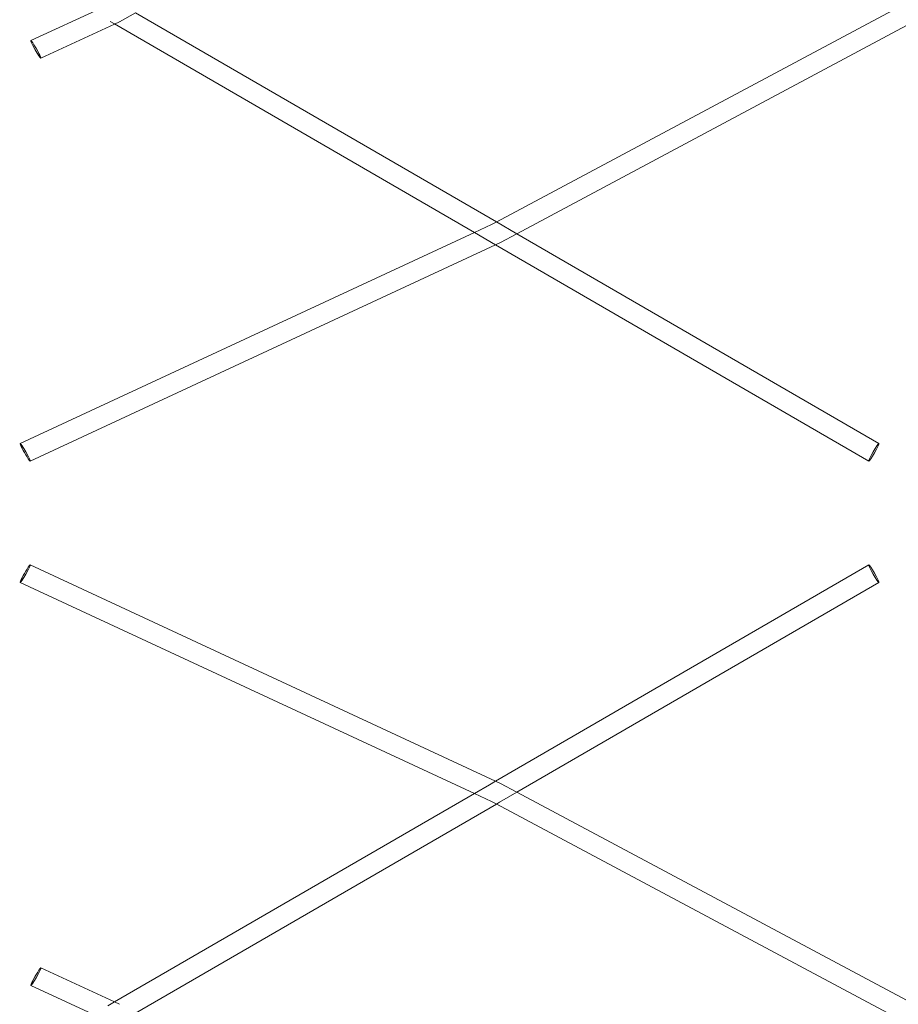
# Model space of a CAD drawing. Units: millimetres. Extents: x -1683 to 9355, y 0 to 9572.
# Drawn here: x 3047 to 3745, y 4344 to 5127 of the extents above; entities that cross this region are included whole.
import ezdxf

# ---------------------------------------------------------------- set-up
doc = ezdxf.new("R2010")
doc.units = ezdxf.units.MM

# ---------------------------------------------------------------- blocks, each defined once
blk = doc.blocks.new('A$C2edc29b1')
at = {"color": 0, "linetype": 'Continuous', "lineweight": 0}
for p, q in [((3055.37, 5109.87), (3110.86, 5135.49)), ((3126, 5124.93), (3138.69, 5131.84)), ((3425.4, 4965.67), (3138.71, 5131.85)), ((3425.37, 4965.65), (3740.19, 5133.84)), ((3063.39, 5096.02), (3121.96, 5123.07)), ((3121.93, 5123.08), (3118.4, 5125.13)), ((3407.94, 4957.3), (3121.93, 5123.08)), ((3121.96, 5123.07), (3125.99, 5124.93)), ((3441.62, 4956.27), (3755.35, 5123.88)), ((3407.94, 4957.3), (3421.65, 4963.67)), ((3421.64, 4963.67), (3425.37, 4965.65)), ((3441.62, 4956.27), (3425.4, 4965.67)), ((3046.87, 4789.47), (3407.94, 4957.3)), ((3424.74, 4947.56), (3407.94, 4957.3)), ((3428.77, 4949.4), (3441.62, 4956.27)), ((3729.38, 4789.46), (3441.62, 4956.27)), ((3424.76, 4947.54), (3428.76, 4949.4)), ((3054.88, 4775.62), (3424.76, 4947.54)), ((3721.36, 4775.62), (3424.74, 4947.56)), ((3054.88, 4692.97), (3424.76, 4521.04)), ((3721.36, 4692.96), (3424.74, 4521.02)), ((3046.87, 4679.12), (3407.94, 4511.29)), ((3729.38, 4679.12), (3441.62, 4512.31)), ((3419.88, 4518.21), (3407.94, 4511.29)), ((3424.74, 4521.02), (3419.88, 4518.21)), ((3424.76, 4521.04), (3428.76, 4519.18)), ((3428.77, 4519.18), (3441.62, 4512.31)), ((3407.94, 4511.29), (3121.93, 4345.5)), ((3407.94, 4511.29), (3421.65, 4504.92)), ((3441.62, 4512.31), (3427.91, 4504.37)), ((3441.62, 4512.31), (3755.35, 4344.7)), ((3425.4, 4502.91), (3138.71, 4336.73)), ((3421.64, 4504.92), (3425.37, 4502.93)), ((3425.37, 4502.93), (3740.19, 4334.74)), ((3427.91, 4504.37), (3425.4, 4502.91)), ((3063.39, 4372.56), (3121.96, 4345.52)), ((3055.37, 4358.71), (3111.65, 4332.73)), ((3121.93, 4345.5), (3116.71, 4342.48)), ((3121.96, 4345.52), (3125.99, 4343.66))]:
    blk.add_line(p, q, dxfattribs=at)
at = {"color": 0, "linetype": 'Continuous', "lineweight": 0, "extrusion": (0, 0, -1)}
for centre, major_axis, ratio, start_param, end_param in [((3122.42, 5132.05), (-3.58, 7.12), 0.100102, 3.138289, 3.144904), ((3425.2, 4956.54), (-3.56, 7.13), 0.080098, -0.002223, 0.002228), ((3425.2, 4956.54), (-3.56, 7.13), 0.080098, -3.143816, -3.139365), ((3050.88, 4782.54), (4.01, -6.92), 0.07718, 0.006982, 3.148575), ((3050.88, 4782.54), (-4.01, 6.92), 0.07718, 0.006982, 3.141593), ((3050.88, 4782.54), (4.01, -6.92), 0.07718, 0, 0.006982), ((3425.2, 4512.05), (3.56, 7.13), 0.080098, 6.280958, 6.285409), ((3425.2, 4512.05), (3.56, 7.13), 0.080098, 3.139365, 3.143816), ((3122.42, 4336.54), (3.58, 7.12), 0.100102, 6.279874, 6.286489)]:
    blk.add_ellipse(centre, major_axis=major_axis, ratio=ratio, start_param=start_param, end_param=end_param, dxfattribs=at)
at = {"color": 0, "linetype": 'Continuous', "lineweight": 0}
for centre, major_axis, start_param, end_param in [((3059.38, 5102.95), (-4.01, 6.92), 0, 3.134411), ((3059.38, 5102.95), (4.01, -6.92), -0.007182, 3.134411), ((3059.38, 5102.95), (-4.01, 6.92), -0.007182, 0), ((3050.88, 4686.04), (4.01, 6.92), 0.006982, 3.148575), ((3050.88, 4686.04), (-4.01, -6.92), 0.006982, 3.141593), ((3050.88, 4686.04), (4.01, 6.92), 0, 0.006982), ((3059.38, 4365.64), (4.01, 6.92), 0.007182, 3.148775), ((3059.38, 4365.64), (-4.01, -6.92), 0.007182, 3.141593), ((3059.38, 4365.64), (4.01, 6.92), 0, 0.007182)]:
    blk.add_ellipse(centre, major_axis=major_axis, ratio=0.07718, start_param=start_param, end_param=end_param, dxfattribs=at)
for centre, major_axis in [((3725.37, 4782.54), (4.01, 6.92)), ((3725.37, 4686.04), (-4.01, 6.92))]:
    blk.add_ellipse(centre, major_axis=major_axis, ratio=0.07718, dxfattribs=at)

msp = doc.modelspace()

# ---------------------------------------------------------------- block references
msp.add_blockref('A$C2edc29b1', (0, 0))

doc.saveas('drawing.dxf')
